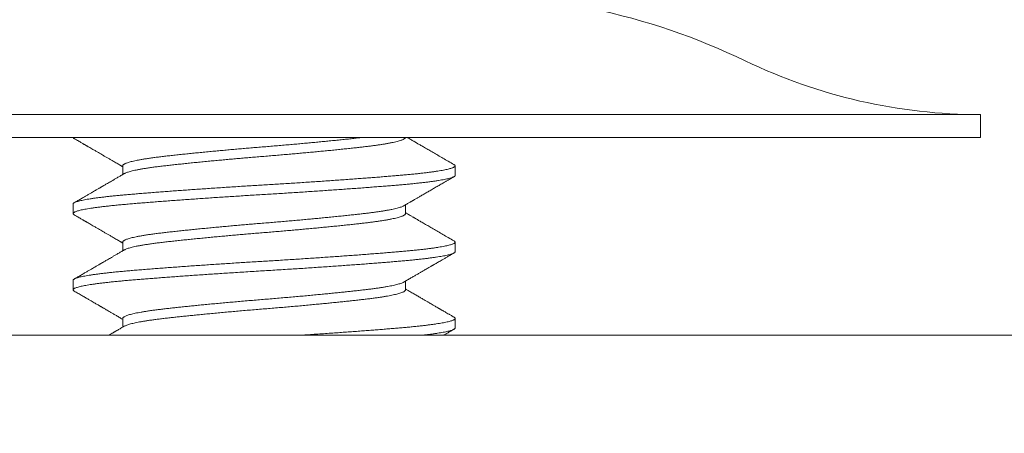
# Model space of a CAD drawing. Extents: x -44 to 85, y -75 to 48.
# Drawn here: x 53 to 54, y 1 to 2 of the extents above; entities that cross this region are included whole.
import ezdxf

# ---------------------------------------------------------------- set-up
doc = ezdxf.new("R2010")
doc.units = 0
doc.header["$LTSCALE"] = 0.25
doc.header["$MEASUREMENT"] = 0
doc.linetypes.add('SLD-Solid', pattern=[0])
doc.layers.get('0').update_dxf_attribs({"linetype": 'CONTINUOUS', "lineweight": 13})

msp = doc.modelspace()

# ---------------------------------------------------------------- linework, layer by layer
for p, q in [((53.91587, 1.6438), (53.91587, 1.6288)), ((52.97837, 1.6288), (53.91587, 1.6288)), ((53.3546, 1.61021), (53.3546, 1.60451)), ((53.57212, 1.60396), (53.57212, 1.61021)), ((53.32212, 1.58521), (53.32212, 1.57896)), ((53.53964, 1.57896), (53.53964, 1.58465)), ((53.3546, 1.56021), (53.3546, 1.55451)), ((53.57212, 1.55396), (53.57212, 1.56021)), ((53.32212, 1.53521), (53.32212, 1.52896)), ((53.53964, 1.52896), (53.53964, 1.53465)), ((53.3546, 1.51021), (53.3546, 1.50451)), ((53.57212, 1.50396), (53.57212, 1.51021))]:
    msp.add_line(p, q)
msp.add_lwpolyline([(52.38846, 1.49921), (75.33689, 1.49921, 0.005725), (75.64562, 1.24921), (52.07973, 1.24921, 0.005725)], format="xyb", close=True)
for centre, radius, start, end in [((53.57212, 1.28634), 0.4362, 64.19343, 78.11016), ((53.91587, 1.99722), 0.35342, 244.19343, 270)]:
    msp.add_arc(centre, radius, start, end)
for points, knots in [([(52.97837, 1.6438), (52.97837, 1.6438), (52.99057, 1.6438), (53.03753, 1.6438), (53.07228, 1.6438), (53.15905, 1.6438), (53.21105, 1.6438), (53.32443, 1.6438), (53.38576, 1.6438), (53.50848, 1.6438), (53.56982, 1.6438), (53.68319, 1.6438), (53.73519, 1.6438), (53.82196, 1.6438), (53.85671, 1.6438), (53.90367, 1.6438), (53.91587, 1.6438), (53.91587, 1.6438)], [0, 0, 0, 0, 0.125, 0.125, 0.25, 0.25, 0.375, 0.375, 0.5, 0.5, 0.625, 0.625, 0.75, 0.75, 0.875, 0.875, 1, 1, 1, 1]), ([(53.32285, 1.62813), (53.32334, 1.62784), (53.32426, 1.62731), (53.32555, 1.62656), (53.32667, 1.62591), (53.32762, 1.62536), (53.32838, 1.62491), (53.32898, 1.62457), (53.32941, 1.62432), (53.32969, 1.62415), (53.3299, 1.62403), (53.33012, 1.6239), (53.3304, 1.62374), (53.33073, 1.62355), (53.33113, 1.62332), (53.33174, 1.62296), (53.33261, 1.62246), (53.33378, 1.62177), (53.33526, 1.62091), (53.33692, 1.61995), (53.33862, 1.61896), (53.34013, 1.61808), (53.34142, 1.61733), (53.3425, 1.6167), (53.3434, 1.61618), (53.34425, 1.61568), (53.34507, 1.61521), (53.34592, 1.61471), (53.34681, 1.61419), (53.34777, 1.61363), (53.34888, 1.61299), (53.35007, 1.61229), (53.35129, 1.61158), (53.35219, 1.61106), (53.3528, 1.6107), (53.35315, 1.61049), (53.35349, 1.61029), (53.35386, 1.61008), (53.35423, 1.60987), (53.35448, 1.60972), (53.3546, 1.60965)], [0, 0, 0, 0, 0.046211, 0.086922, 0.122134, 0.151848, 0.176065, 0.194787, 0.208014, 0.216306, 0.221378, 0.228262, 0.236987, 0.247554, 0.259961, 0.274209, 0.305111, 0.342197, 0.385465, 0.445039, 0.498618, 0.546197, 0.58778, 0.620486, 0.648205, 0.672621, 0.700676, 0.725798, 0.753629, 0.784167, 0.816862, 0.85845, 0.896879, 0.93218, 0.943483, 0.954537, 0.965344, 0.975926, 0.989394, 1, 1, 1, 1]), ([(53.57139, 1.61104), (53.57016, 1.61176), (53.56776, 1.61315), (53.56425, 1.61519), (53.56095, 1.61711), (53.55785, 1.61891), (53.55495, 1.6206), (53.55266, 1.62193), (53.55094, 1.62293), (53.54978, 1.62361), (53.54876, 1.6242), (53.54788, 1.62471), (53.54714, 1.62514), (53.54659, 1.62547), (53.54619, 1.6257), (53.54595, 1.62584), (53.54579, 1.62593), (53.54564, 1.62602), (53.54542, 1.62615), (53.54503, 1.62637), (53.54445, 1.62671), (53.54366, 1.62717), (53.54267, 1.62775), (53.54172, 1.6283), (53.54111, 1.62866), (53.54088, 1.6288)], [0, 0, 0, 0, 0.1165416, 0.226794, 0.3307613, 0.4284476, 0.5198565, 0.604992, 0.6451967, 0.6820713, 0.714359, 0.7420612, 0.7651793, 0.7837142, 0.7946083, 0.8029252, 0.8061174, 0.8098937, 0.8169382, 0.8273448, 0.8464494, 0.8715285, 0.9025799, 0.939601, 0.9611269, 0.9611269, 0.9611269, 0.9611269]), ([(53.53864, 1.58407), (53.53907, 1.58432), (53.53986, 1.58478), (53.54095, 1.58541), (53.54186, 1.58595), (53.54259, 1.58637), (53.54313, 1.58668), (53.54351, 1.58691), (53.54382, 1.58709), (53.54413, 1.58727), (53.54449, 1.58748), (53.54499, 1.58777), (53.54563, 1.58814), (53.5464, 1.58859), (53.5472, 1.58906), (53.54799, 1.58952), (53.54926, 1.59026), (53.55101, 1.59127), (53.55327, 1.59259), (53.55556, 1.59392), (53.55795, 1.59531), (53.56038, 1.59673), (53.56279, 1.59813), (53.56492, 1.59937), (53.56674, 1.60042), (53.56829, 1.60133), (53.56983, 1.60222), (53.57086, 1.60282), (53.57139, 1.60313)], [0, 0, 0, 0, 0.039015, 0.072412, 0.100186, 0.122337, 0.138862, 0.149759, 0.157657, 0.166916, 0.178006, 0.190926, 0.212561, 0.237128, 0.261614, 0.285736, 0.309493, 0.378034, 0.445371, 0.516562, 0.588337, 0.663844, 0.739417, 0.808947, 0.859271, 0.905803, 0.951178, 1, 1, 1, 1]), ([(53.57139, 1.56104), (53.57016, 1.56176), (53.56776, 1.56315), (53.56425, 1.56519), (53.56095, 1.56711), (53.55785, 1.56891), (53.55495, 1.5706), (53.55266, 1.57193), (53.55094, 1.57293), (53.54978, 1.57361), (53.54876, 1.5742), (53.54788, 1.57471), (53.54714, 1.57514), (53.54659, 1.57547), (53.54619, 1.5757), (53.54595, 1.57584), (53.54579, 1.57593), (53.54564, 1.57602), (53.54542, 1.57615), (53.54503, 1.57637), (53.54445, 1.57671), (53.54366, 1.57717), (53.54267, 1.57775), (53.5415, 1.57843), (53.54047, 1.57903), (53.53983, 1.57941), (53.53964, 1.57951)], [0, 0, 0, 0, 0.116542, 0.226794, 0.330761, 0.428448, 0.519857, 0.604992, 0.645197, 0.682071, 0.714359, 0.742061, 0.765179, 0.783714, 0.794608, 0.802925, 0.806117, 0.809894, 0.816938, 0.827345, 0.846449, 0.871528, 0.90258, 0.939601, 0.982589, 1, 1, 1, 1]), ([(53.32285, 1.57813), (53.32334, 1.57784), (53.32426, 1.57731), (53.32555, 1.57656), (53.32667, 1.57591), (53.32762, 1.57536), (53.32838, 1.57491), (53.32898, 1.57457), (53.32941, 1.57432), (53.32969, 1.57415), (53.3299, 1.57403), (53.33012, 1.5739), (53.3304, 1.57374), (53.33073, 1.57355), (53.33113, 1.57332), (53.33174, 1.57296), (53.33261, 1.57246), (53.33378, 1.57177), (53.33526, 1.57091), (53.33692, 1.56995), (53.33862, 1.56896), (53.34013, 1.56808), (53.34142, 1.56733), (53.3425, 1.5667), (53.3434, 1.56618), (53.34425, 1.56568), (53.34507, 1.56521), (53.34592, 1.56471), (53.34681, 1.56419), (53.34777, 1.56363), (53.34888, 1.56299), (53.35007, 1.56229), (53.35129, 1.56158), (53.35219, 1.56106), (53.3528, 1.5607), (53.35315, 1.56049), (53.35349, 1.56029), (53.35386, 1.56008), (53.35423, 1.55987), (53.35448, 1.55972), (53.3546, 1.55965)], [0, 0, 0, 0, 0.046211, 0.086922, 0.122134, 0.151848, 0.176065, 0.194787, 0.208014, 0.216306, 0.221378, 0.228262, 0.236987, 0.247554, 0.259961, 0.274209, 0.305111, 0.342197, 0.385465, 0.445039, 0.498618, 0.546197, 0.58778, 0.620486, 0.648205, 0.672621, 0.700676, 0.725798, 0.753629, 0.784167, 0.816862, 0.85845, 0.896879, 0.93218, 0.943483, 0.954537, 0.965344, 0.975926, 0.989394, 1, 1, 1, 1]), ([(53.53864, 1.53407), (53.53943, 1.53453), (53.54096, 1.53542), (53.54318, 1.53671), (53.54525, 1.53792), (53.54717, 1.53904), (53.54894, 1.54007), (53.55053, 1.541), (53.55195, 1.54183), (53.55321, 1.54256), (53.55433, 1.54321), (53.55532, 1.54379), (53.55616, 1.54427), (53.55684, 1.54467), (53.55737, 1.54498), (53.55774, 1.54519), (53.55798, 1.54533), (53.55816, 1.54544), (53.55842, 1.54559), (53.55879, 1.5458), (53.55935, 1.54613), (53.56013, 1.54658), (53.56114, 1.54717), (53.56235, 1.54787), (53.56377, 1.5487), (53.56539, 1.54964), (53.56721, 1.5507), (53.56923, 1.55187), (53.57065, 1.55269), (53.57139, 1.55313)], [0, 0, 0, 0, 0.072335, 0.140111, 0.20332, 0.261958, 0.31602, 0.365502, 0.407958, 0.446337, 0.480638, 0.510862, 0.536885, 0.557285, 0.573526, 0.585608, 0.590862, 0.595177, 0.602623, 0.614016, 0.629356, 0.654082, 0.684976, 0.722041, 0.765279, 0.814691, 0.870279, 0.932048, 1, 1, 1, 1]), ([(53.32285, 1.52813), (53.32374, 1.52761), (53.32543, 1.52663), (53.32787, 1.52521), (53.3301, 1.52392), (53.33211, 1.52275), (53.33383, 1.52175), (53.33527, 1.52091), (53.33646, 1.52022), (53.3375, 1.51961), (53.33839, 1.51909), (53.33915, 1.51865), (53.33979, 1.51828), (53.34031, 1.51798), (53.34073, 1.51773), (53.34108, 1.51753), (53.34144, 1.51732), (53.34191, 1.51705), (53.34254, 1.51668), (53.34339, 1.51618), (53.34448, 1.51555), (53.34581, 1.51478), (53.34735, 1.51388), (53.34911, 1.51285), (53.35108, 1.5117), (53.35293, 1.51062), (53.35413, 1.50992), (53.3546, 1.50965)], [0, 0, 0, 0, 0.083525, 0.160327, 0.230413, 0.293786, 0.350453, 0.392555, 0.430004, 0.462803, 0.490953, 0.514518, 0.534418, 0.550958, 0.564139, 0.574024, 0.583662, 0.598486, 0.618494, 0.643686, 0.678822, 0.720722, 0.769382, 0.824799, 0.886967, 0.955881, 1, 1, 1, 1]), ([(53.57139, 1.51104), (53.57082, 1.51137), (53.56974, 1.512), (53.5682, 1.51289), (53.56681, 1.5137), (53.56558, 1.51442), (53.56454, 1.51502), (53.56369, 1.51551), (53.56302, 1.51591), (53.56244, 1.51624), (53.56196, 1.51652), (53.5616, 1.51673), (53.56132, 1.51689), (53.56108, 1.51703), (53.56084, 1.51717), (53.56057, 1.51733), (53.56027, 1.5175), (53.5598, 1.51778), (53.55913, 1.51817), (53.55822, 1.5187), (53.55709, 1.51935), (53.55574, 1.52014), (53.55415, 1.52106), (53.55239, 1.52209), (53.55046, 1.52321), (53.54839, 1.52442), (53.54617, 1.52571), (53.5438, 1.52709), (53.54161, 1.52837), (53.54021, 1.52919), (53.53964, 1.52951)], [0, 0, 0, 0, 0.0534173, 0.101997, 0.1457408, 0.1846506, 0.2187275, 0.2434341, 0.2647861, 0.282784, 0.2980725, 0.3096639, 0.3175635, 0.3242737, 0.3318938, 0.3404236, 0.349863, 0.3602121, 0.3848452, 0.4134705, 0.4460871, 0.4910968, 0.5413104, 0.5967145, 0.6573061, 0.7230809, 0.792721, 0.8673496, 0.94696, 1, 1, 1, 1]), ([(53.3556, 1.5051), (53.3551, 1.50481), (53.35418, 1.50427), (53.3529, 1.50352), (53.35181, 1.50289), (53.35092, 1.50237), (53.35026, 1.50199), (53.3498, 1.50172), (53.34951, 1.50155), (53.34928, 1.50142), (53.34908, 1.5013), (53.34887, 1.50117), (53.34852, 1.50097), (53.34802, 1.50068), (53.34737, 1.5003), (53.34667, 1.49989), (53.34605, 1.49953), (53.34565, 1.4993), (53.34549, 1.49921)], [0, 0, 0, 0, 0.0452732, 0.0845137, 0.117718, 0.1448829, 0.1660059, 0.1783398, 0.186958, 0.1928464, 0.1989705, 0.2055312, 0.2125284, 0.2307494, 0.2513967, 0.2718826, 0.2948671, 0.3086555, 0.3086555, 0.3086555, 0.3086555]), ([(53.56465, 1.49921), (53.56519, 1.49952), (53.56655, 1.50032), (53.5688, 1.50162), (53.57051, 1.50261), (53.57139, 1.50313)], [0.7941608, 0.7941608, 0.7941608, 0.7941608, 0.8435265, 0.9193803, 1, 1, 1, 1])]:
    msp.add_open_spline(points, degree=3, knots=knots)
at = {"color": 8}
for points, knots in [([(53.32215, 1.6288), (53.32216, 1.62876), (53.32223, 1.62861), (53.32242, 1.62839), (53.32273, 1.62821), (53.32287, 1.62813)], [0.97332705, 0.97332705, 0.97332705, 0.97332705, 0.97815983, 0.99043001, 1, 1, 1, 1]), ([(53.51112, 1.6288), (53.51021, 1.62869), (53.50818, 1.62846), (53.50494, 1.62811), (53.50137, 1.62772), (53.49766, 1.62734), (53.49381, 1.62694), (53.48995, 1.62655), (53.48612, 1.62618), (53.48233, 1.62581), (53.47846, 1.62545), (53.47454, 1.62508), (53.47058, 1.62472), (53.46657, 1.62436), (53.46242, 1.624), (53.45811, 1.62363), (53.45368, 1.62325), (53.44926, 1.62288), (53.44485, 1.62252), (53.44056, 1.62217), (53.4364, 1.62181), (53.43237, 1.62147), (53.42834, 1.62111), (53.42433, 1.62075), (53.42036, 1.62039), (53.41643, 1.62003), (53.41242, 1.61965), (53.40837, 1.61926), (53.40429, 1.61886), (53.40031, 1.61846), (53.39647, 1.61807), (53.39269, 1.61767), (53.38899, 1.61728), (53.3854, 1.61688), (53.38198, 1.61649), (53.37874, 1.61611), (53.37566, 1.61572), (53.37279, 1.61532), (53.37015, 1.61493), (53.36773, 1.61453), (53.3655, 1.61414), (53.36345, 1.61374), (53.36166, 1.61335), (53.36011, 1.61297), (53.35879, 1.6126), (53.35765, 1.61224), (53.35668, 1.61188), (53.3559, 1.61153), (53.3553, 1.61118), (53.35487, 1.61083), (53.35462, 1.6105), (53.35462, 1.61029), (53.35462, 1.61021)], [0.2203278, 0.2203278, 0.2203278, 0.2203278, 0.2340238, 0.250079, 0.266246, 0.2825068, 0.2988424, 0.3152335, 0.3301661, 0.3451131, 0.3600592, 0.3749894, 0.3898884, 0.4047414, 0.4195339, 0.4357183, 0.451794, 0.4677432, 0.4835893, 0.4995426, 0.5141555, 0.5288593, 0.5436403, 0.5584843, 0.5733766, 0.5883026, 0.6032471, 0.6196891, 0.636115, 0.6525047, 0.6688383, 0.6850965, 0.7022364, 0.7192487, 0.7361125, 0.7529474, 0.7699329, 0.7870501, 0.8032908, 0.8196108, 0.8359907, 0.8524109, 0.8688512, 0.8837978, 0.8987292, 0.9136304, 0.9284863, 0.9432825, 0.9580047, 0.972639, 0.9886191, 1, 1, 1, 1]), ([(53.53962, 1.6288), (53.53961, 1.62877), (53.53958, 1.62864), (53.53941, 1.62839), (53.53903, 1.62804), (53.53845, 1.6277), (53.5377, 1.62734), (53.53677, 1.62698), (53.53562, 1.62661), (53.53423, 1.62622), (53.53258, 1.62582), (53.53073, 1.62542), (53.52868, 1.62502), (53.52651, 1.62463), (53.52423, 1.62426), (53.5219, 1.62391), (53.51943, 1.62356), (53.51683, 1.62322), (53.51412, 1.62289), (53.51129, 1.62256), (53.50824, 1.62222), (53.50494, 1.62186), (53.50137, 1.62147), (53.49766, 1.62109), (53.49381, 1.62069), (53.48995, 1.6203), (53.48612, 1.61993), (53.48233, 1.61956), (53.47846, 1.6192), (53.47454, 1.61883), (53.47058, 1.61847), (53.46657, 1.61811), (53.46242, 1.61775), (53.45811, 1.61738), (53.45368, 1.617), (53.44926, 1.61663), (53.44485, 1.61627), (53.44056, 1.61592), (53.4364, 1.61556), (53.43237, 1.61522), (53.42834, 1.61486), (53.42433, 1.6145), (53.42036, 1.61414), (53.41643, 1.61378), (53.41242, 1.6134), (53.40837, 1.61301), (53.40429, 1.61261), (53.40031, 1.61221), (53.39647, 1.61182), (53.39269, 1.61142), (53.38899, 1.61103), (53.3854, 1.61063), (53.38198, 1.61024), (53.37874, 1.60986), (53.37566, 1.60947), (53.37279, 1.60907), (53.37015, 1.60868), (53.36773, 1.60828), (53.3655, 1.60789), (53.36345, 1.60749), (53.36166, 1.6071), (53.36011, 1.60672), (53.35879, 1.60635), (53.35764, 1.60599), (53.35669, 1.60563), (53.35601, 1.60534), (53.35572, 1.60516), (53.35562, 1.6051)], [0.0071883, 0.0071883, 0.0071883, 0.0071883, 0.0104194, 0.0249342, 0.0395524, 0.0542608, 0.0690455, 0.0838924, 0.0987869, 0.1152078, 0.1316484, 0.1480883, 0.1645074, 0.1808856, 0.1957232, 0.2104961, 0.2251904, 0.2397923, 0.2542887, 0.2686917, 0.2831756, 0.2992306, 0.3153975, 0.3316581, 0.3479936, 0.3643846, 0.3793171, 0.3942639, 0.4092099, 0.4241399, 0.4390388, 0.4538917, 0.468684, 0.4848684, 0.5009439, 0.5168929, 0.5327389, 0.5486921, 0.5633049, 0.5780086, 0.5927894, 0.6076332, 0.6225255, 0.6374513, 0.6523957, 0.6688376, 0.6852633, 0.7016528, 0.7179864, 0.7342444, 0.7513842, 0.7683963, 0.78526, 0.8020947, 0.8190801, 0.8361972, 0.8524377, 0.8687575, 0.8851373, 0.9015574, 0.9179976, 0.932944, 0.9478753, 0.9627763, 0.9776322, 0.9924282, 1, 1, 1, 1]), ([(53.57137, 1.61104), (53.57148, 1.61098), (53.57176, 1.61081), (53.57202, 1.61055), (53.57215, 1.61025), (53.57208, 1.60995), (53.57182, 1.60965), (53.57135, 1.60933), (53.57068, 1.60901), (53.56981, 1.6087), (53.56876, 1.60838), (53.56755, 1.60806), (53.56614, 1.60775), (53.56455, 1.60743), (53.56278, 1.60711), (53.56084, 1.60679), (53.55872, 1.60647), (53.55639, 1.60615), (53.55386, 1.60582), (53.55113, 1.60549), (53.54823, 1.60517), (53.54518, 1.60485), (53.54199, 1.60454), (53.53872, 1.60424), (53.53537, 1.60394), (53.53195, 1.60366), (53.52839, 1.60336), (53.5247, 1.60306), (53.52087, 1.60276), (53.51691, 1.60245), (53.51283, 1.60214), (53.50857, 1.60182), (53.50413, 1.60149), (53.49952, 1.60116), (53.49483, 1.60082), (53.49005, 1.60049), (53.4852, 1.60015), (53.48037, 1.59983), (53.47558, 1.59951), (53.47083, 1.5992), (53.46607, 1.59889), (53.4613, 1.59858), (53.45653, 1.59828), (53.45178, 1.59799), (53.44705, 1.5977), (53.44223, 1.59741), (53.43733, 1.59711), (53.43234, 1.5968), (53.42734, 1.59648), (53.42235, 1.59615), (53.41738, 1.59582), (53.41253, 1.5955), (53.40779, 1.59518), (53.40318, 1.59486), (53.39863, 1.59454), (53.39416, 1.59422), (53.38977, 1.5939), (53.38547, 1.59358), (53.38128, 1.59327), (53.37714, 1.59295), (53.37307, 1.59263), (53.36907, 1.59231), (53.36521, 1.592), (53.36152, 1.59169), (53.35797, 1.5914), (53.35461, 1.5911), (53.35142, 1.5908), (53.34841, 1.5905), (53.34552, 1.59019), (53.34278, 1.58988), (53.34018, 1.58957), (53.33774, 1.58925), (53.33546, 1.58894), (53.33331, 1.58861), (53.33131, 1.58828), (53.32947, 1.58795), (53.32784, 1.58761), (53.32641, 1.58728), (53.32518, 1.58695), (53.32412, 1.58662), (53.32327, 1.58628), (53.32263, 1.58593), (53.32225, 1.58559), (53.3221, 1.58535), (53.32213, 1.58523), (53.32214, 1.58521)], [0, 0, 0, 0, 0.007511, 0.019239, 0.031441, 0.043617, 0.055879, 0.068222, 0.080635, 0.093108, 0.105063, 0.117055, 0.129075, 0.141115, 0.153165, 0.165215, 0.177257, 0.189281, 0.201849, 0.214376, 0.226853, 0.23927, 0.251617, 0.263885, 0.275513, 0.287149, 0.298865, 0.310652, 0.322503, 0.33441, 0.346363, 0.358354, 0.370946, 0.38356, 0.396184, 0.408807, 0.42142, 0.434011, 0.446, 0.45795, 0.469853, 0.481701, 0.493484, 0.505195, 0.516825, 0.528459, 0.540731, 0.553083, 0.565504, 0.577984, 0.590514, 0.603084, 0.615109, 0.627152, 0.639203, 0.651252, 0.663291, 0.67531, 0.6873, 0.699252, 0.711722, 0.724131, 0.736469, 0.748726, 0.760899, 0.773106, 0.784838, 0.79664, 0.808505, 0.820422, 0.832384, 0.844383, 0.856407, 0.86845, 0.881074, 0.893697, 0.906308, 0.918895, 0.931449, 0.94396, 0.957545, 0.971054, 0.984473, 0.997791, 1, 1, 1, 1]), ([(53.5721, 1.60396), (53.5721, 1.60389), (53.5721, 1.60373), (53.57189, 1.60347), (53.5715, 1.60317), (53.57092, 1.60287), (53.57015, 1.60256), (53.5692, 1.60225), (53.56805, 1.60194), (53.5667, 1.60162), (53.56513, 1.60129), (53.56334, 1.60096), (53.56135, 1.60062), (53.55917, 1.60029), (53.55681, 1.59995), (53.5543, 1.59963), (53.55167, 1.59931), (53.54894, 1.599), (53.54607, 1.59869), (53.54306, 1.59839), (53.53994, 1.5981), (53.53669, 1.59781), (53.53332, 1.59752), (53.52977, 1.59723), (53.52601, 1.59692), (53.52204, 1.5966), (53.51792, 1.59628), (53.51368, 1.59595), (53.50931, 1.59562), (53.50489, 1.5953), (53.50044, 1.59497), (53.49597, 1.59465), (53.49143, 1.59433), (53.48682, 1.59402), (53.48216, 1.5937), (53.47746, 1.59338), (53.47272, 1.59307), (53.46788, 1.59275), (53.46296, 1.59244), (53.45797, 1.59212), (53.45299, 1.59181), (53.44802, 1.59151), (53.44306, 1.59121), (53.43816, 1.59091), (53.43332, 1.59061), (53.42855, 1.5903), (53.42379, 1.59), (53.41904, 1.58968), (53.41432, 1.58937), (53.40963, 1.58905), (53.405, 1.58873), (53.40035, 1.58841), (53.39571, 1.58808), (53.39108, 1.58775), (53.38655, 1.58741), (53.38214, 1.58708), (53.37785, 1.58675), (53.37356, 1.58642), (53.3693, 1.58608), (53.3651, 1.58574), (53.36108, 1.58541), (53.35723, 1.58508), (53.35354, 1.58475), (53.35001, 1.58441), (53.34674, 1.58407), (53.34372, 1.58374), (53.34095, 1.58341), (53.33834, 1.58308), (53.33591, 1.58275), (53.33366, 1.58242), (53.33163, 1.58209), (53.32982, 1.58176), (53.32822, 1.58144), (53.3268, 1.58113), (53.32557, 1.58081), (53.32452, 1.5805), (53.32366, 1.58019), (53.32299, 1.57989), (53.3225, 1.57958), (53.3222, 1.57928), (53.32209, 1.57898), (53.32218, 1.57868), (53.32242, 1.57839), (53.32273, 1.57821), (53.32287, 1.57813)], [0, 0, 0, 0, 0.00793, 0.019618, 0.03138, 0.043209, 0.055096, 0.067033, 0.079011, 0.091021, 0.103628, 0.116249, 0.128874, 0.141492, 0.154092, 0.166665, 0.17863, 0.190552, 0.20242, 0.214228, 0.225966, 0.237627, 0.249239, 0.260924, 0.273246, 0.28564, 0.298098, 0.31061, 0.323165, 0.335754, 0.347791, 0.35984, 0.371891, 0.383935, 0.395962, 0.407963, 0.41993, 0.431853, 0.444287, 0.456654, 0.468944, 0.481148, 0.493323, 0.505583, 0.51736, 0.529203, 0.541102, 0.553049, 0.565035, 0.577051, 0.589088, 0.601136, 0.613761, 0.626378, 0.638975, 0.651544, 0.664073, 0.676551, 0.690096, 0.703556, 0.71692, 0.730195, 0.743536, 0.756976, 0.770503, 0.782968, 0.795486, 0.808045, 0.820637, 0.83325, 0.845874, 0.857924, 0.869965, 0.881987, 0.893981, 0.905939, 0.917851, 0.929709, 0.941504, 0.953784, 0.965977, 0.97816, 0.99043, 1, 1, 1, 1]), ([(53.53862, 1.58407), (53.53856, 1.58403), (53.53831, 1.58387), (53.5377, 1.58359), (53.53677, 1.58323), (53.53562, 1.58286), (53.53423, 1.58247), (53.53258, 1.58207), (53.53073, 1.58167), (53.52868, 1.58127), (53.52651, 1.58088), (53.52423, 1.58051), (53.5219, 1.58016), (53.51943, 1.57981), (53.51683, 1.57947), (53.51412, 1.57914), (53.51129, 1.57881), (53.50824, 1.57847), (53.50494, 1.57811), (53.50137, 1.57772), (53.49766, 1.57734), (53.49381, 1.57694), (53.48995, 1.57655), (53.48612, 1.57618), (53.48233, 1.57581), (53.47846, 1.57545), (53.47454, 1.57508), (53.47058, 1.57472), (53.46657, 1.57436), (53.46242, 1.574), (53.45811, 1.57363), (53.45368, 1.57325), (53.44926, 1.57288), (53.44485, 1.57252), (53.44056, 1.57217), (53.4364, 1.57181), (53.43237, 1.57147), (53.42834, 1.57111), (53.42433, 1.57075), (53.42036, 1.57039), (53.41643, 1.57003), (53.41242, 1.56965), (53.40837, 1.56926), (53.40429, 1.56886), (53.40031, 1.56846), (53.39647, 1.56807), (53.39269, 1.56767), (53.38899, 1.56728), (53.3854, 1.56688), (53.38198, 1.56649), (53.37874, 1.56611), (53.37566, 1.56572), (53.37279, 1.56532), (53.37015, 1.56493), (53.36773, 1.56453), (53.3655, 1.56414), (53.36345, 1.56374), (53.36166, 1.56335), (53.36011, 1.56297), (53.35879, 1.5626), (53.35765, 1.56224), (53.35668, 1.56188), (53.3559, 1.56153), (53.3553, 1.56118), (53.35487, 1.56083), (53.35462, 1.5605), (53.35462, 1.56029), (53.35462, 1.56021)], [0, 0, 0, 0, 0.005107, 0.019892, 0.034739, 0.049634, 0.066055, 0.082495, 0.098935, 0.115355, 0.131733, 0.146571, 0.161344, 0.176038, 0.19064, 0.205137, 0.21954, 0.234024, 0.250079, 0.266246, 0.282507, 0.298842, 0.315233, 0.330166, 0.345113, 0.360059, 0.374989, 0.389888, 0.404741, 0.419534, 0.435718, 0.451794, 0.467743, 0.483589, 0.499543, 0.514156, 0.528859, 0.54364, 0.558484, 0.573377, 0.588303, 0.603247, 0.619689, 0.636115, 0.652505, 0.668838, 0.685097, 0.702236, 0.719249, 0.736113, 0.752947, 0.769933, 0.78705, 0.803291, 0.819611, 0.835991, 0.852411, 0.868851, 0.883798, 0.898729, 0.91363, 0.928486, 0.943283, 0.958005, 0.972639, 0.988619, 1, 1, 1, 1]), ([(53.53963, 1.57896), (53.53963, 1.57888), (53.53962, 1.57869), (53.53941, 1.57839), (53.53903, 1.57805), (53.53845, 1.5777), (53.5377, 1.57734), (53.53677, 1.57698), (53.53562, 1.57661), (53.53423, 1.57622), (53.53258, 1.57582), (53.53073, 1.57542), (53.52868, 1.57502), (53.52651, 1.57463), (53.52423, 1.57426), (53.5219, 1.57391), (53.51943, 1.57356), (53.51683, 1.57322), (53.51412, 1.57289), (53.51129, 1.57256), (53.50824, 1.57222), (53.50494, 1.57186), (53.50137, 1.57147), (53.49766, 1.57109), (53.49381, 1.57069), (53.48995, 1.5703), (53.48612, 1.56993), (53.48233, 1.56956), (53.47846, 1.5692), (53.47454, 1.56883), (53.47058, 1.56847), (53.46657, 1.56811), (53.46242, 1.56775), (53.45811, 1.56738), (53.45368, 1.567), (53.44926, 1.56663), (53.44485, 1.56627), (53.44056, 1.56592), (53.4364, 1.56556), (53.43237, 1.56522), (53.42834, 1.56486), (53.42433, 1.5645), (53.42036, 1.56414), (53.41643, 1.56378), (53.41242, 1.5634), (53.40837, 1.56301), (53.40429, 1.56261), (53.40031, 1.56221), (53.39647, 1.56182), (53.39269, 1.56142), (53.38899, 1.56103), (53.3854, 1.56063), (53.38198, 1.56024), (53.37874, 1.55986), (53.37566, 1.55947), (53.37279, 1.55907), (53.37015, 1.55868), (53.36773, 1.55828), (53.3655, 1.55789), (53.36345, 1.55749), (53.36166, 1.5571), (53.36011, 1.55672), (53.35879, 1.55635), (53.35764, 1.55599), (53.35669, 1.55563), (53.35601, 1.55534), (53.35572, 1.55516), (53.35562, 1.5551)], [0, 0, 0, 0, 0.010419, 0.024934, 0.039552, 0.054261, 0.069045, 0.083892, 0.098787, 0.115208, 0.131648, 0.148088, 0.164507, 0.180886, 0.195723, 0.210496, 0.22519, 0.239792, 0.254289, 0.268692, 0.283176, 0.299231, 0.315398, 0.331658, 0.347994, 0.364385, 0.379317, 0.394264, 0.40921, 0.42414, 0.439039, 0.453892, 0.468684, 0.484868, 0.500944, 0.516893, 0.532739, 0.548692, 0.563305, 0.578009, 0.592789, 0.607633, 0.622525, 0.637451, 0.652396, 0.668838, 0.685263, 0.701653, 0.717986, 0.734244, 0.751384, 0.768396, 0.78526, 0.802095, 0.81908, 0.836197, 0.852438, 0.868758, 0.885137, 0.901557, 0.917998, 0.932944, 0.947875, 0.962776, 0.977632, 0.992428, 1, 1, 1, 1]), ([(53.57137, 1.56104), (53.57145, 1.561), (53.57172, 1.56085), (53.57198, 1.5606), (53.57214, 1.5603), (53.57211, 1.56001), (53.5719, 1.55972), (53.5715, 1.55942), (53.57092, 1.55912), (53.57015, 1.55881), (53.5692, 1.5585), (53.56805, 1.55819), (53.5667, 1.55787), (53.56513, 1.55754), (53.56334, 1.55721), (53.56135, 1.55687), (53.55917, 1.55654), (53.55681, 1.5562), (53.5543, 1.55588), (53.55167, 1.55556), (53.54894, 1.55525), (53.54607, 1.55494), (53.54306, 1.55464), (53.53994, 1.55435), (53.53669, 1.55406), (53.53332, 1.55377), (53.52977, 1.55348), (53.52601, 1.55317), (53.52204, 1.55285), (53.51792, 1.55253), (53.51368, 1.5522), (53.50931, 1.55187), (53.50489, 1.55155), (53.50044, 1.55122), (53.49597, 1.5509), (53.49143, 1.55058), (53.48682, 1.55027), (53.48216, 1.54995), (53.47746, 1.54963), (53.47272, 1.54932), (53.46788, 1.549), (53.46296, 1.54869), (53.45797, 1.54837), (53.45299, 1.54806), (53.44802, 1.54776), (53.44306, 1.54746), (53.43816, 1.54716), (53.43332, 1.54686), (53.42855, 1.54655), (53.42379, 1.54625), (53.41904, 1.54593), (53.41432, 1.54562), (53.40963, 1.5453), (53.405, 1.54498), (53.40035, 1.54466), (53.39571, 1.54433), (53.39108, 1.544), (53.38655, 1.54366), (53.38214, 1.54333), (53.37785, 1.543), (53.37356, 1.54267), (53.3693, 1.54233), (53.3651, 1.54199), (53.36108, 1.54166), (53.35723, 1.54133), (53.35354, 1.541), (53.35001, 1.54066), (53.34674, 1.54032), (53.34372, 1.53999), (53.34095, 1.53966), (53.33834, 1.53933), (53.33591, 1.539), (53.33366, 1.53867), (53.33163, 1.53834), (53.32982, 1.53801), (53.32822, 1.53769), (53.3268, 1.53738), (53.32557, 1.53706), (53.32452, 1.53675), (53.32366, 1.53644), (53.323, 1.53614), (53.3225, 1.53583), (53.32221, 1.53553), (53.32209, 1.53532), (53.32212, 1.53521), (53.32213, 1.53521)], [0, 0, 0, 0, 0.005092, 0.017392, 0.029607, 0.041221, 0.052908, 0.06467, 0.076499, 0.088386, 0.100323, 0.112301, 0.124311, 0.136918, 0.149539, 0.162164, 0.174782, 0.187382, 0.199955, 0.21192, 0.223842, 0.23571, 0.247518, 0.259256, 0.270916, 0.282529, 0.294214, 0.306536, 0.31893, 0.331388, 0.3439, 0.356455, 0.369043, 0.381081, 0.393129, 0.40518, 0.417224, 0.429251, 0.441252, 0.453219, 0.465142, 0.477576, 0.489943, 0.502233, 0.514437, 0.526611, 0.538871, 0.550649, 0.562491, 0.57439, 0.586337, 0.598323, 0.610339, 0.622376, 0.634425, 0.647049, 0.659666, 0.672264, 0.684832, 0.697361, 0.709839, 0.723383, 0.736844, 0.750208, 0.763482, 0.776824, 0.790264, 0.803791, 0.816256, 0.828773, 0.841333, 0.853924, 0.866537, 0.879161, 0.891211, 0.903252, 0.915274, 0.927269, 0.939226, 0.951138, 0.962996, 0.974791, 0.987071, 0.999264, 1, 1, 1, 1]), ([(53.57212, 1.55396), (53.5721, 1.55385), (53.57205, 1.55363), (53.5717, 1.5533), (53.57115, 1.55298), (53.57041, 1.55266), (53.56946, 1.55233), (53.56831, 1.552), (53.56695, 1.55167), (53.56541, 1.55135), (53.5637, 1.55102), (53.56185, 1.5507), (53.55981, 1.55038), (53.55761, 1.55006), (53.55524, 1.54975), (53.55272, 1.54943), (53.55004, 1.54912), (53.54718, 1.54881), (53.54413, 1.5485), (53.54089, 1.54819), (53.53753, 1.54788), (53.53403, 1.54758), (53.53039, 1.54728), (53.52665, 1.54697), (53.52283, 1.54667), (53.51893, 1.54636), (53.51491, 1.54605), (53.51078, 1.54573), (53.50653, 1.54542), (53.50219, 1.5451), (53.49775, 1.54478), (53.49317, 1.54446), (53.48844, 1.54413), (53.48357, 1.54379), (53.47866, 1.54346), (53.4737, 1.54313), (53.46872, 1.54281), (53.46357, 1.54248), (53.45827, 1.54214), (53.45284, 1.54181), (53.44742, 1.54148), (53.442, 1.54115), (53.43657, 1.54081), (53.43112, 1.54047), (53.42583, 1.54013), (53.42069, 1.53979), (53.41574, 1.53946), (53.41082, 1.53913), (53.40595, 1.5388), (53.40114, 1.53847), (53.39649, 1.53814), (53.39198, 1.53781), (53.38764, 1.53749), (53.3834, 1.53718), (53.37926, 1.53686), (53.37525, 1.53655), (53.37135, 1.53625), (53.36759, 1.53595), (53.36391, 1.53564), (53.36032, 1.53534), (53.35682, 1.53505), (53.35345, 1.53474), (53.35021, 1.53443), (53.34711, 1.53411), (53.3442, 1.5338), (53.34148, 1.53348), (53.33896, 1.53316), (53.33659, 1.53285), (53.33439, 1.53253), (53.33236, 1.53221), (53.33051, 1.53189), (53.32883, 1.53157), (53.32732, 1.53125), (53.32597, 1.53092), (53.32481, 1.53059), (53.32386, 1.53027), (53.32311, 1.52995), (53.32257, 1.52963), (53.32222, 1.52931), (53.32208, 1.52899), (53.32218, 1.52867), (53.32244, 1.52838), (53.32276, 1.52819), (53.32288, 1.52812)], [0, 0, 0, 0, 0.0133001, 0.0267033, 0.0390703, 0.0515045, 0.0639963, 0.0765356, 0.0891122, 0.1017155, 0.1137613, 0.1258126, 0.13786, 0.1498943, 0.1619062, 0.1738867, 0.1858266, 0.1977172, 0.2101118, 0.2224333, 0.2346726, 0.246838, 0.2590641, 0.2713737, 0.2831935, 0.2950729, 0.3070034, 0.3189762, 0.3309823, 0.3430128, 0.3550582, 0.3671095, 0.3797305, 0.392337, 0.4049183, 0.417464, 0.4299636, 0.4424072, 0.4559064, 0.469315, 0.4826212, 0.4959156, 0.5093134, 0.5228031, 0.5363726, 0.5488707, 0.5614151, 0.5739955, 0.5866013, 0.5992221, 0.6118471, 0.6238924, 0.6359226, 0.6479283, 0.6599005, 0.6718302, 0.6837087, 0.6955275, 0.7072783, 0.7195069, 0.7316721, 0.7439087, 0.7562278, 0.7686203, 0.7810767, 0.7930173, 0.8049983, 0.8170106, 0.8290452, 0.8410928, 0.853144, 0.8651897, 0.8772204, 0.8897979, 0.9023385, 0.9148319, 0.927268, 0.9396372, 0.9519298, 0.965242, 0.9785314, 0.9919237, 1, 1, 1, 1]), ([(53.53862, 1.53407), (53.53846, 1.53397), (53.53806, 1.53375), (53.53719, 1.53339), (53.53604, 1.53299), (53.53471, 1.5326), (53.53323, 1.53223), (53.53163, 1.53186), (53.52986, 1.5315), (53.52793, 1.53113), (53.52584, 1.53077), (53.5236, 1.53042), (53.52114, 1.53005), (53.51847, 1.52968), (53.51556, 1.52931), (53.51251, 1.52895), (53.50931, 1.52859), (53.50605, 1.52823), (53.50276, 1.52787), (53.49944, 1.52752), (53.496, 1.52716), (53.49245, 1.5268), (53.48881, 1.52644), (53.48507, 1.52608), (53.48113, 1.5257), (53.47699, 1.52531), (53.47265, 1.52491), (53.46827, 1.52451), (53.46385, 1.52412), (53.45932, 1.52373), (53.45471, 1.52334), (53.45002, 1.52294), (53.44534, 1.52256), (53.44065, 1.52217), (53.43595, 1.52178), (53.43133, 1.52138), (53.42682, 1.52098), (53.42243, 1.52058), (53.41808, 1.52018), (53.41379, 1.51978), (53.40971, 1.51939), (53.40584, 1.51902), (53.40219, 1.51865), (53.39863, 1.51829), (53.39518, 1.51794), (53.39185, 1.51758), (53.38864, 1.51724), (53.38547, 1.51689), (53.38234, 1.51653), (53.37926, 1.51617), (53.37632, 1.5158), (53.37353, 1.51543), (53.37097, 1.51505), (53.36865, 1.51468), (53.36654, 1.51432), (53.36459, 1.51396), (53.3628, 1.5136), (53.36118, 1.51323), (53.35973, 1.51287), (53.35841, 1.51249), (53.35725, 1.51211), (53.35628, 1.51171), (53.35553, 1.51133), (53.35498, 1.51095), (53.35469, 1.51059), (53.35457, 1.51034), (53.3546, 1.51022), (53.35461, 1.51021)], [0, 0, 0, 0, 0.012166, 0.028467, 0.044833, 0.061245, 0.076187, 0.091136, 0.106075, 0.12099, 0.135865, 0.150686, 0.165439, 0.181571, 0.197585, 0.213464, 0.229349, 0.245368, 0.260033, 0.274782, 0.2896, 0.304472, 0.319385, 0.334324, 0.349272, 0.365709, 0.382119, 0.398483, 0.414781, 0.430994, 0.448076, 0.46502, 0.481831, 0.498739, 0.51579, 0.532963, 0.549246, 0.565599, 0.582002, 0.598435, 0.614878, 0.629818, 0.644735, 0.659613, 0.674437, 0.689194, 0.703869, 0.718449, 0.734361, 0.750219, 0.766209, 0.782319, 0.798533, 0.813348, 0.828218, 0.843129, 0.858066, 0.873014, 0.887958, 0.902883, 0.91926, 0.935575, 0.951809, 0.967944, 0.983962, 0.998408, 1, 1, 1, 1]), ([(53.53964, 1.52896), (53.53963, 1.52885), (53.53959, 1.52863), (53.53931, 1.52828), (53.53884, 1.52791), (53.53812, 1.52753), (53.53719, 1.52714), (53.53604, 1.52674), (53.53471, 1.52635), (53.53323, 1.52598), (53.53163, 1.52561), (53.52986, 1.52525), (53.52793, 1.52488), (53.52584, 1.52452), (53.5236, 1.52417), (53.52114, 1.5238), (53.51847, 1.52343), (53.51556, 1.52306), (53.51251, 1.5227), (53.50931, 1.52234), (53.50605, 1.52198), (53.50276, 1.52162), (53.49944, 1.52127), (53.496, 1.52091), (53.49245, 1.52055), (53.48881, 1.52019), (53.48507, 1.51983), (53.48113, 1.51945), (53.47699, 1.51906), (53.47265, 1.51866), (53.46827, 1.51826), (53.46385, 1.51787), (53.45932, 1.51748), (53.45471, 1.51709), (53.45002, 1.51669), (53.44534, 1.51631), (53.44065, 1.51592), (53.43595, 1.51553), (53.43133, 1.51513), (53.42682, 1.51473), (53.42243, 1.51433), (53.41808, 1.51393), (53.41379, 1.51353), (53.40971, 1.51314), (53.40584, 1.51277), (53.40219, 1.5124), (53.39863, 1.51204), (53.39518, 1.51169), (53.39185, 1.51133), (53.38864, 1.51099), (53.38547, 1.51064), (53.38234, 1.51028), (53.37926, 1.50992), (53.37632, 1.50955), (53.37353, 1.50918), (53.37097, 1.5088), (53.36865, 1.50843), (53.36654, 1.50807), (53.36459, 1.50771), (53.3628, 1.50735), (53.36118, 1.50698), (53.35973, 1.50662), (53.35841, 1.50624), (53.35726, 1.50586), (53.35629, 1.50547), (53.35583, 1.50522), (53.3556, 1.5051)], [0, 0, 0, 0, 0.0144314, 0.0289764, 0.0450902, 0.0613068, 0.0776077, 0.0939738, 0.1103852, 0.1253277, 0.140276, 0.155215, 0.1701297, 0.1850049, 0.199826, 0.2145786, 0.2307102, 0.2467241, 0.262603, 0.2784877, 0.2945067, 0.3091717, 0.32392, 0.3387377, 0.3536103, 0.3685231, 0.3834612, 0.3984094, 0.4148457, 0.4312558, 0.4476195, 0.4639174, 0.4801302, 0.4972119, 0.5141559, 0.5309668, 0.547875, 0.5649258, 0.5820982, 0.5983812, 0.6147338, 0.6311365, 0.6475693, 0.6640122, 0.6789521, 0.6938685, 0.7087463, 0.7235708, 0.7383276, 0.7530025, 0.7675821, 0.7834939, 0.7993518, 0.815341, 0.8314514, 0.8476653, 0.8624794, 0.8773494, 0.8922604, 0.9071975, 0.9221455, 0.9370893, 0.9520138, 0.96839, 0.984705, 1, 1, 1, 1]), ([(53.57136, 1.51104), (53.57146, 1.51099), (53.57177, 1.51082), (53.57203, 1.51054), (53.57216, 1.51021), (53.57204, 1.50988), (53.5717, 1.50955), (53.57115, 1.50923), (53.57041, 1.50891), (53.56946, 1.50858), (53.56831, 1.50825), (53.56695, 1.50792), (53.56541, 1.5076), (53.5637, 1.50727), (53.56185, 1.50695), (53.55981, 1.50663), (53.55761, 1.50631), (53.55524, 1.506), (53.55272, 1.50568), (53.55004, 1.50537), (53.54718, 1.50506), (53.54413, 1.50475), (53.54089, 1.50444), (53.53753, 1.50413), (53.53403, 1.50383), (53.53039, 1.50353), (53.52665, 1.50322), (53.52283, 1.50292), (53.51893, 1.50261), (53.51491, 1.5023), (53.51078, 1.50198), (53.50653, 1.50167), (53.50219, 1.50135), (53.49775, 1.50103), (53.49317, 1.50071), (53.48844, 1.50038), (53.48357, 1.50004), (53.47866, 1.49971), (53.47446, 1.49943), (53.47191, 1.49927), (53.47102, 1.49921)], [0, 0, 0, 0, 0.0065855, 0.0199887, 0.0332888, 0.0465889, 0.059992, 0.0723589, 0.0847931, 0.0972849, 0.1098241, 0.1224007, 0.135004, 0.1470498, 0.159101, 0.1711484, 0.1831826, 0.1951945, 0.2071749, 0.2191148, 0.2310054, 0.2434, 0.2557214, 0.2679607, 0.2801261, 0.292352, 0.3046616, 0.3164814, 0.3283608, 0.3402912, 0.352264, 0.3642701, 0.3763005, 0.3883459, 0.4003971, 0.4130182, 0.4256246, 0.4382059, 0.4507515, 0.4574508, 0.4574508, 0.4574508, 0.4574508]), ([(53.57212, 1.50396), (53.57212, 1.50396), (53.57215, 1.50385), (53.57203, 1.50365), (53.57175, 1.50334), (53.57125, 1.50303), (53.57057, 1.50272), (53.5697, 1.50241), (53.56866, 1.5021), (53.56742, 1.50178), (53.566, 1.50147), (53.56439, 1.50115), (53.56261, 1.50083), (53.56061, 1.5005), (53.5584, 1.50017), (53.55598, 1.49984), (53.55344, 1.49952), (53.55166, 1.49931), (53.55078, 1.49921)], [0, 0, 0, 0, 0.0003679, 0.0125585, 0.0248362, 0.037192, 0.0490505, 0.0609633, 0.0729216, 0.0849165, 0.0969391, 0.10898, 0.1210302, 0.1330802, 0.1456936, 0.158286, 0.1708468, 0.1824833, 0.1824833, 0.1824833, 0.1824833])]:
    msp.add_open_spline(points, degree=3, knots=knots, dxfattribs=at)
at = {"color": 7, "linetype": 'SLD-Solid', "lineweight": 15}
for points in [[(53.3556, 1.6051), (53.35488, 1.60468), (53.35351, 1.60388), (53.35153, 1.60273), (53.34972, 1.60167), (53.34808, 1.60071), (53.3466, 1.59985), (53.34529, 1.59909), (53.34415, 1.59843), (53.34318, 1.59786), (53.34237, 1.59739), (53.34173, 1.59701), (53.34123, 1.59673), (53.3409, 1.59653), (53.34066, 1.59639), (53.34041, 1.59625), (53.34005, 1.59604), (53.33956, 1.59575), (53.33892, 1.59538), (53.33815, 1.59493), (53.33724, 1.5944), (53.33613, 1.59376), (53.33481, 1.59299), (53.33326, 1.59209), (53.33153, 1.59108), (53.32962, 1.58997), (53.32752, 1.58875), (53.32525, 1.58743), (53.32367, 1.58652), (53.32285, 1.58604)], [(53.3556, 1.5551), (53.35488, 1.55468), (53.35351, 1.55388), (53.35153, 1.55273), (53.34972, 1.55167), (53.34808, 1.55071), (53.3466, 1.54985), (53.34529, 1.54909), (53.34415, 1.54843), (53.34318, 1.54786), (53.34237, 1.54739), (53.34173, 1.54701), (53.34123, 1.54673), (53.3409, 1.54653), (53.34066, 1.54639), (53.34041, 1.54625), (53.34005, 1.54604), (53.33956, 1.54575), (53.33892, 1.54538), (53.33815, 1.54493), (53.33724, 1.5444), (53.33613, 1.54376), (53.33481, 1.54299), (53.33326, 1.54209), (53.33153, 1.54108), (53.32962, 1.53997), (53.32752, 1.53875), (53.32525, 1.53743), (53.32367, 1.53652), (53.32285, 1.53604)]]:
    msp.add_open_spline(points, degree=3, knots=[0, 0, 0, 0, 0.0655229, 0.1259422, 0.1812536, 0.2314533, 0.2765374, 0.3165025, 0.3513458, 0.3810645, 0.4056567, 0.4253018, 0.4403652, 0.4508566, 0.4557968, 0.4624823, 0.4733919, 0.488526, 0.5078853, 0.5314703, 0.559282, 0.5913212, 0.6331156, 0.6804351, 0.733282, 0.7916589, 0.8555686, 0.9250144, 1, 1, 1, 1], dxfattribs=at)

doc.saveas('drawing.dxf')
